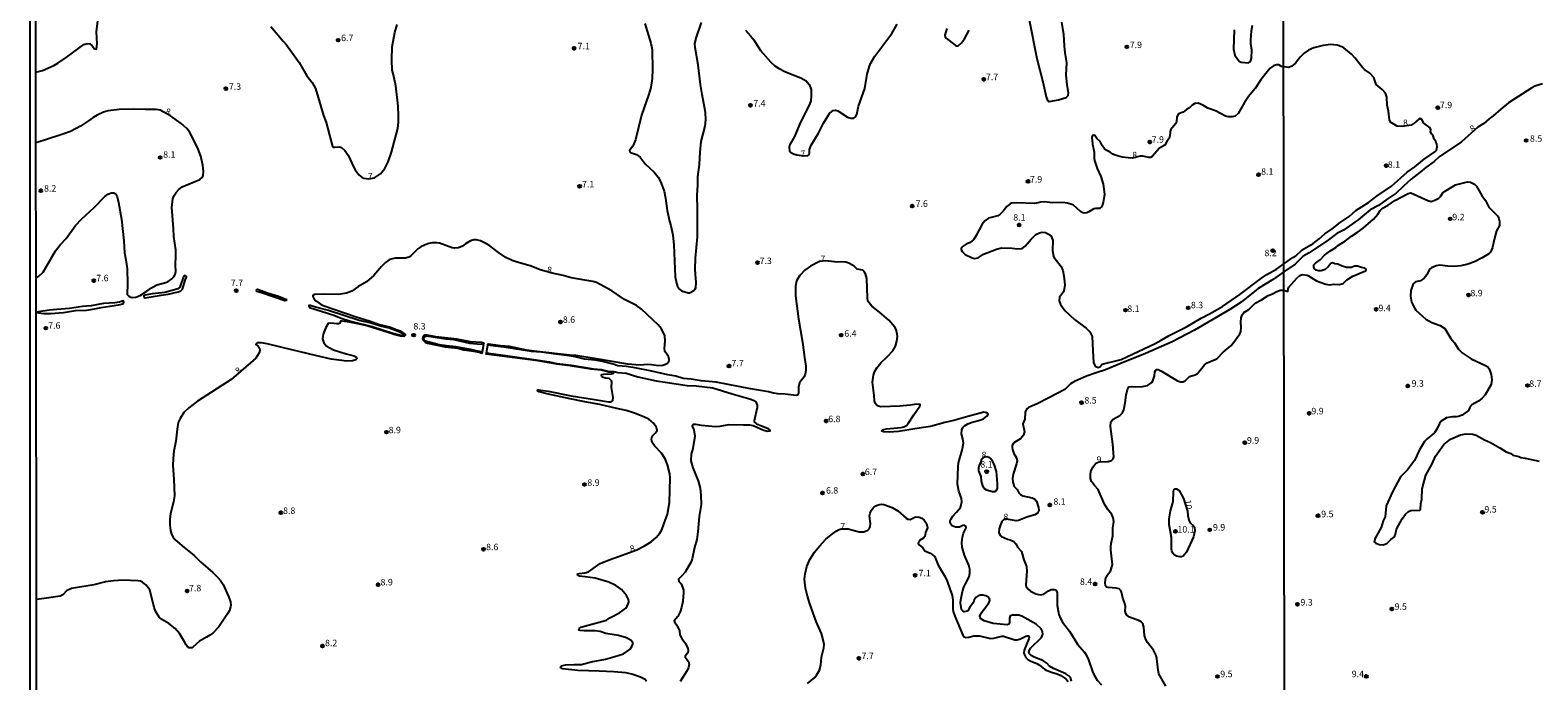
# Model space of a CAD drawing. Units: millimetres. Extents: x 187935 to 190353, y 1679832 to 1682607.
# Drawn here: x 187935 to 188518, y 1680487 to 1680739 of the extents above; entities that cross this region are included whole.
import ezdxf
from ezdxf.enums import TextEntityAlignment as Align

# ---------------------------------------------------------------- set-up
doc = ezdxf.new("R2010")
doc.units = ezdxf.units.MM
doc.header["$MEASUREMENT"] = 0
for name, color, linetype in [('IMAGEM', 7, 'Continuous'), ('V-CURVA_DE_NIVEL', 123, 'Continuous'), ('V-CURVA_MESTRA', 1, 'Continuous'), ('V-PONTO_DE_APARELHO', 4, 'Continuous'), ('V-TEXTO_DE_ALTIMETRIA', 2, 'Continuous'), ('X-LIMITE_1000', 7, 'Continuous'), ('X-LIMITE_5000', 6, 'Continuous')]:
    doc.layers.add(name, color=color, linetype=linetype)
picture_1 = doc.add_image_def('image1.jpg', size_in_pixel=(4028, 4624))

# ---------------------------------------------------------------- blocks, each defined once
blk = doc.blocks.new('805')
at = {"color": 0, "linetype": 'ByBlock', "lineweight": -2}
for radius in [0.562, 0.0806]:
    blk.add_circle((0, 0), radius, dxfattribs=at)

msp = doc.modelspace()

# ---------------------------------------------------------------- linework, layer by layer
at = {"layer": 'V-CURVA_DE_NIVEL'}
for points in [[(187937.72, 1680722.57), (187940.23, 1680723.23), (187944.68, 1680725.24), (187946.17, 1680726.09), (187949.45, 1680728.27), (187956.19, 1680733.28), (187957.49, 1680733.71), (187958.6, 1680733.53), (187959.46, 1680732.85), (187960.41, 1680731.62), (187960.92, 1680731.51), (187961.19, 1680731.61), (187961.4, 1680733.54), (187961.14, 1680738.21), (187962.18, 1680746.63)], [(188028.59, 1680740.29), (188033.31, 1680734.63), (188034.56, 1680733.19), (188039.57, 1680726.29), (188042.43, 1680721.17), (188044.56, 1680718.61), (188045.77, 1680716.34), (188048.94, 1680705.88), (188049.93, 1680703.18), (188051.23, 1680698.32), (188052.41, 1680693.9), (188052.71, 1680693.66), (188053.13, 1680693.63), (188055.13, 1680693.76), (188055.83, 1680693.44), (188057.22, 1680692.34), (188058.46, 1680690.56), (188060.64, 1680685.73), (188061.19, 1680684.81), (188062.63, 1680682.94), (188063.88, 1680681.95), (188064.5, 1680681.68), (188066.33, 1680681.38), (188068.6, 1680681.74), (188070.96, 1680683.36), (188072.61, 1680685.38), (188073.88, 1680687.89), (188075.16, 1680691.71), (188077.66, 1680700.89), (188077.91, 1680703.25), (188077.96, 1680705.69), (188077.74, 1680709.44), (188076.9, 1680717.39), (188076.01, 1680721.55), (188075.45, 1680723.33), (188075.31, 1680727.34), (188075.45, 1680732.39), (188076.45, 1680737.95), (188077.4, 1680741.04)], [(188173.15, 1680741.48), (188175.5, 1680733.76), (188176.05, 1680731.41), (188176.17, 1680723.65), (188176.05, 1680720.22), (188175.49, 1680716.63), (188174.76, 1680714.08), (188171.9, 1680705.98), (188169.58, 1680696.41), (188168.48, 1680694), (188167.3, 1680692.34), (188167.43, 1680691.78), (188167.65, 1680691.61), (188169.99, 1680690.74), (188171.33, 1680689.77), (188173.25, 1680687.21), (188176.73, 1680683.94), (188178.28, 1680682.05), (188179.24, 1680680.39), (188179.91, 1680678.74), (188180.64, 1680676.58), (188181.18, 1680673.88), (188181.78, 1680669.17), (188182.73, 1680665.01), (188183.27, 1680663.39), (188184.05, 1680659.61), (188184.39, 1680655.83), (188184.86, 1680643.56), (188185.4, 1680641.05), (188185.85, 1680639.8), (188186.58, 1680638.74), (188187.41, 1680638.15), (188189.92, 1680637.36), (188190.46, 1680637.32), (188192.14, 1680638.2), (188192.56, 1680638.55), (188192.95, 1680639.2), (188193.03, 1680641.27), (188192.71, 1680644.51), (188192.68, 1680646.48), (188192.78, 1680650.74), (188193.56, 1680658.97), (188193.54, 1680669.56), (188193.43, 1680675.12), (188193.69, 1680678.9), (188193.67, 1680682.21), (188194.3, 1680686.88), (188194.56, 1680691.74), (188195.02, 1680695.75), (188196.45, 1680701.72), (188196.78, 1680704.17), (188196.61, 1680707.06), (188195.35, 1680713.93), (188194.68, 1680717.9), (188193.83, 1680725.46), (188192.6, 1680732.11), (188192.52, 1680733.66), (188193.18, 1680736.11), (188195.08, 1680741.86)], [(188212.09, 1680738.87), (188214.06, 1680736.71), (188215.31, 1680735.09), (188217.95, 1680731.02), (188221.87, 1680726.54), (188223.48, 1680725.09), (188224.85, 1680724.12), (188227.3, 1680722.85), (188229.52, 1680721.96), (188233.5, 1680720.41), (188235.5, 1680719.23), (188236.66, 1680717.9), (188237.45, 1680715.9), (188237.51, 1680713.29), (188237.31, 1680711.59), (188236.91, 1680710.17), (188233.38, 1680703.31), (188231.01, 1680697.75), (188229.15, 1680694.41), (188228.96, 1680693.55), (188229.12, 1680692.26), (188229.53, 1680691.69), (188230.64, 1680691.09), (188231.97, 1680690.64), (188233.72, 1680690.34), (188236.1, 1680690.32), (188236.69, 1680690.77), (188236.88, 1680691.39), (188236.89, 1680692.66), (188237.56, 1680694.41), (188240.33, 1680699.08), (188242.26, 1680702.9), (188243.92, 1680705.63), (188244.6, 1680706.58), (188245.46, 1680707.41), (188246.05, 1680707.76), (188246.97, 1680707.93), (188247.75, 1680707.66), (188251.61, 1680705.24), (188252.88, 1680704.86), (188254, 1680704.88), (188254.65, 1680705.31), (188255.15, 1680706.3), (188255.84, 1680709.48), (188258.24, 1680716.31), (188259.19, 1680721.87), (188260.06, 1680724.89), (188260.49, 1680726), (188262.1, 1680728.86), (188268.73, 1680737.55), (188270.71, 1680741.2)], [(188321.82, 1680742.82), (188324.77, 1680727.94), (188327.13, 1680718.85), (188328.35, 1680713.04), (188328.87, 1680711.7), (188329.51, 1680711.21), (188333.2, 1680711.89), (188336.14, 1680712.87), (188336.82, 1680713.62), (188337.03, 1680714.56), (188336.52, 1680717.83), (188336.15, 1680721.39), (188336.3, 1680726.23), (188335.69, 1680730.07), (188335.48, 1680732.74), (188335.14, 1680737.19), (188334.48, 1680741.96)], [(188401.13, 1680739), (188400.82, 1680731.47), (188401.37, 1680729.24), (188402.42, 1680727.48), (188403.11, 1680726.78), (188403.73, 1680726.44), (188406.56, 1680726.27), (188406.98, 1680726.46), (188407.51, 1680727.16), (188407.73, 1680727.88), (188407.87, 1680731.22), (188407.49, 1680733.44), (188407.46, 1680734.97), (188407.78, 1680738.53), (188408.17, 1680740.75)], [(188290, 1680739.51), (188289.19, 1680736.97), (188289.37, 1680736.21), (188289.73, 1680735.74), (188293.18, 1680733.11), (188293.72, 1680732.8), (188294.33, 1680732.79), (188295.58, 1680733.98), (188296.74, 1680735.55), (188298.57, 1680738.87)], [(188453.54, 1680722.19), (188451.43, 1680723.68), (188450.54, 1680724.54), (188447.91, 1680728.08), (188446.5, 1680729.55), (188443.49, 1680731.97), (188442.69, 1680732.44), (188440.9, 1680733.09), (188438.26, 1680733.26), (188435.5, 1680732.96), (188431.83, 1680732.01), (188429.8, 1680731.15), (188428.07, 1680729.98), (188426.56, 1680728.39), (188424.77, 1680726.05), (188423.37, 1680724.89), (188422.16, 1680724.41), (188420.21, 1680724.68), (188419.4, 1680724.85), (188418.35, 1680725.4), (188417.43, 1680725.44), (188416.34, 1680725.11), (188415.02, 1680724.12), (188413.78, 1680722.76), (188411.4, 1680719.61), (188409.21, 1680716.34), (188406.62, 1680713.19), (188405.09, 1680710.89), (188402.63, 1680706.64), (188401.5, 1680705.59), (188400.26, 1680705.3), (188398.8, 1680705.34), (188397.75, 1680705.59), (188393.87, 1680707.65), (188390.82, 1680708.74), (188388.91, 1680709.92), (188387.14, 1680710.63), (188385.86, 1680710.54), (188384.85, 1680709.87), (188383.74, 1680708.77), (188382.69, 1680708.2), (188381.35, 1680707.09), (188379.92, 1680706.66), (188379.41, 1680706.34), (188378.93, 1680705.28), (188378.73, 1680703.47), (188378.44, 1680702.58), (188376.55, 1680700.42), (188376.28, 1680699.69), (188376.28, 1680699.15), (188376.25, 1680698.07), (188375.96, 1680696.98), (188375.21, 1680696.06), (188374.31, 1680694.45), (188372.13, 1680693.19), (188369.31, 1680689.96), (188368.67, 1680689.67), (188368.13, 1680689.63), (188365.78, 1680690.12), (188364.7, 1680690.12), (188361.59, 1680689.34), (188360.15, 1680689.45), (188357.8, 1680689.77), (188355.07, 1680690.53), (188354.18, 1680690.96), (188353.12, 1680691.75), (188351.82, 1680692.37), (188350.96, 1680692.98), (188349.98, 1680694.25), (188349.22, 1680695.85), (188347.98, 1680697.01), (188347.17, 1680698.14), (188346.8, 1680698.3), (188346.26, 1680698.16), (188346.09, 1680697.49), (188346.24, 1680694.79), (188346.91, 1680691.71), (188346.88, 1680689.39), (188347.01, 1680688.47), (188348.13, 1680685.35), (188349.47, 1680682.27), (188350.36, 1680679.38), (188350.87, 1680675.4), (188350.46, 1680672.21), (188349.91, 1680670.73), (188348.96, 1680669.95), (188347.41, 1680669.97), (188346.75, 1680669.83), (188344.93, 1680668.59), (188344.04, 1680668.23), (188343.12, 1680668.12), (188342.59, 1680668.24), (188341.65, 1680668.69), (188338.93, 1680671.14), (188338.29, 1680671.51)], [(188315.24, 1680654.55), (188317.24, 1680654.35), (188319.06, 1680654.49), (188320.26, 1680655.31), (188322.53, 1680658.03), (188324.39, 1680659.81), (188325.73, 1680660.56), (188326.81, 1680660.77), (188328.08, 1680660.59), (188329.32, 1680660.04), (188330.34, 1680659.26), (188330.94, 1680657.57), (188330.84, 1680653.63), (188331.19, 1680651.47), (188331.55, 1680650.59), (188331.77, 1680650.56), (188333.23, 1680648.67), (188334.11, 1680647.47), (188334.75, 1680646), (188335.25, 1680643.84), (188335.57, 1680640.41), (188335.37, 1680638.63), (188335.01, 1680637.71), (188333.58, 1680635.67), (188333.39, 1680634.21), (188333.85, 1680632.78), (188335.53, 1680630.46), (188339.28, 1680627.07), (188343.85, 1680623.71), (188345.31, 1680622.23), (188346.13, 1680620.42), (188346.47, 1680614.92), (188346.64, 1680610.41), (188347.37, 1680609), (188348.46, 1680608.4), (188349.09, 1680608.66), (188349.98, 1680609.69), (188357.39, 1680611.61), (188370.51, 1680617.68), (188372.81, 1680619.02), (188375.87, 1680620.86), (188382.59, 1680624.13), (188388.36, 1680627.53), (188391.59, 1680629.17), (188396.51, 1680632.08), (188403.2, 1680636.66), (188411.58, 1680642.97), (188413.66, 1680644.35), (188417.41, 1680646.49), (188420.29, 1680648.49), (188423.8, 1680651.02), (188424.97, 1680651.65), (188427.38, 1680653.94), (188431.57, 1680656.36), (188433.9, 1680658.17), (188436.12, 1680660.18), (188438.97, 1680662.01), (188442.02, 1680664.45), (188445.51, 1680666.82), (188448.12, 1680669.2), (188452.98, 1680672.18), (188456.41, 1680674.81), (188461.92, 1680678.61), (188468, 1680683.92), (188470.94, 1680686.03), (188474.57, 1680688.97), (188478.67, 1680691.78), (188479.27, 1680692.45), (188479.55, 1680693.72), (188479.47, 1680694.78), (188479.1, 1680695.75), (188478.45, 1680696.74), (188478.06, 1680697.95), (188477.44, 1680698.71), (188477.05, 1680699.59), (188477.07, 1680700.34), (188476.85, 1680701.1), (188474.43, 1680702.96), (188473.66, 1680704.3), (188472.93, 1680704.64), (188472.49, 1680704.49), (188470.64, 1680702.89), (188469.45, 1680702.14), (188466.02, 1680701.57), (188464.16, 1680701.73), (188461.48, 1680703.32), (188461.12, 1680704.25), (188460.73, 1680707.58), (188460.27, 1680709.82), (188460.15, 1680712.97), (188459.54, 1680714.49), (188458.29, 1680715.97), (188456.02, 1680717.85), (188455.09, 1680720.49), (188453.54, 1680722.19)], [(188520.24, 1680718.07), (188517.39, 1680717.22), (188516.16, 1680716.62), (188507.16, 1680710.73), (188504.18, 1680708.36), (188501.25, 1680705.68), (188499.69, 1680704.58), (188497.58, 1680702.78), (188495.33, 1680701.4), (188489.01, 1680695.73), (188480.28, 1680689.88), (188478.37, 1680688.11), (188475.13, 1680685.82), (188473.01, 1680683.96), (188469.49, 1680681.24), (188466.53, 1680678.57), (188463.77, 1680675.78), (188460.17, 1680673.56), (188456.87, 1680671.03), (188453.63, 1680669.46), (188449.01, 1680665.57), (188443.36, 1680661.51), (188440.74, 1680660.26), (188437.48, 1680657.76), (188430.02, 1680652.75), (188427.77, 1680651.54), (188424.62, 1680648.39), (188420.29, 1680645.42), (188416.22, 1680642.66), (188410.37, 1680639.03), (188403.76, 1680633.75), (188399.45, 1680630.9), (188385.67, 1680622.86), (188377.09, 1680618.35), (188366.79, 1680613.87), (188356.88, 1680609.93), (188351.35, 1680607.54), (188347.72, 1680606.37), (188343.91, 1680605.1), (188339.33, 1680603), (188337.84, 1680602.1), (188335.55, 1680600), (188329.42, 1680596.74), (188324.94, 1680594.4), (188321.5, 1680593.01), (188320.71, 1680592.35), (188320.2, 1680591.21), (188320.06, 1680588.54), (188319.37, 1680586.63), (188319.94, 1680583.58), (188319.61, 1680582.25), (188318.59, 1680581.05), (188315.91, 1680579.32), (188315.27, 1680578.31), (188315.18, 1680577.54), (188315.33, 1680576.78), (188315.86, 1680575.25), (188316.85, 1680573.51), (188317.11, 1680572.36), (188316.92, 1680571.22), (188315.62, 1680567.21), (188315.37, 1680565.5), (188315.46, 1680564.16), (188316.02, 1680562.45), (188317.2, 1680561.3), (188317.8, 1680559.97), (188318.39, 1680559.33), (188319.34, 1680558.82), (188322.97, 1680558.12), (188323.92, 1680557.66), (188324.68, 1680556.82), (188325.38, 1680554.28), (188325.47, 1680553.13), (188325.03, 1680552.18), (188323.98, 1680551.51), (188320.93, 1680550.59), (188317.69, 1680549.27), (188316.74, 1680549.19), (188312.39, 1680549.93), (188311.9, 1680549.55), (188311.25, 1680548.88), (188310.69, 1680547.67), (188310.19, 1680546.05), (188310.03, 1680544.65), (188310.58, 1680543.5), (188311.07, 1680543.1), (188313.37, 1680542.13), (188314.51, 1680541.82), (188315.91, 1680541.17), (188316.66, 1680540.23), (188317.42, 1680538.86), (188318.77, 1680537.27), (188319.75, 1680534.06), (188320.74, 1680531.55), (188320.83, 1680529.68), (188320.51, 1680524.44), (188320.67, 1680523.83), (188321.31, 1680522.86), (188322.33, 1680522.06), (188324.4, 1680520.93), (188326.02, 1680520.57), (188327.42, 1680520.84), (188329.26, 1680522.13), (188330.28, 1680522.64), (188331.45, 1680522.7), (188332.12, 1680522.51), (188332.37, 1680522.17), (188332.56, 1680521.32), (188332.66, 1680516.65), (188332.97, 1680514.36), (188333.32, 1680512.99), (188333.93, 1680511.37), (188334.65, 1680510), (188337.35, 1680506.48), (188340.51, 1680501.5), (188343.21, 1680498.37), (188343.83, 1680497.39), (188344.8, 1680495.51), (188346.32, 1680490.9), (188346.95, 1680489.54), (188348.12, 1680487.66), (188349.74, 1680485.85)], [(187937.81, 1680642.96), (187938.86, 1680643.74), (187940.56, 1680645.35), (187945.27, 1680653.6), (187947.11, 1680655.89), (187949.37, 1680658.27), (187953.04, 1680663.37), (187955.45, 1680665.98), (187960.22, 1680670.3), (187964.41, 1680674.59), (187965.54, 1680675.43), (187966.99, 1680675.96), (187967.8, 1680675.96), (187968.33, 1680675.72), (187968.66, 1680675.42), (187969.18, 1680674.42), (187969.66, 1680672.26), (187970.79, 1680665.84), (187971.71, 1680657.41), (187972.03, 1680652.74), (187972.52, 1680650.07), (187973, 1680646.54), (187973.16, 1680640.76), (187972.95, 1680636.79), (187973.05, 1680636.61), (187973.68, 1680635.99), (187974.33, 1680635.67), (187975.22, 1680635.56), (187976.34, 1680635.7), (187978.02, 1680636.27), (187980.56, 1680637.9), (187982.47, 1680639.28), (187984.44, 1680640.41), (187987.94, 1680641.26), (187988.92, 1680641.71), (187990.32, 1680642.73), (187991.02, 1680643.56), (187991.54, 1680644.45), (187991.78, 1680645.53), (187991.65, 1680648.01), (187991.84, 1680651.73), (187991.77, 1680653.95), (187991, 1680659.04), (187990.97, 1680662.15), (187990.25, 1680670.35), (187990.6, 1680673.66), (187991.16, 1680674.99), (187991.94, 1680676.11), (187992.97, 1680677.28), (187994.26, 1680678.26), (188001.11, 1680681.12), (188002.16, 1680681.99), (188002.43, 1680682.63), (188002.54, 1680684.24), (188002.3, 1680686.66), (188001.54, 1680690.18), (188000.51, 1680692.85), (187999.36, 1680695.3), (187997.08, 1680699.5), (187996.07, 1680700.84), (187993.85, 1680702.78), (187989.7, 1680705.69), (187985.78, 1680707.88), (187984.22, 1680708.23), (187980.09, 1680708.19), (187975.45, 1680708.28), (187969.89, 1680708.15), (187965.69, 1680707.61), (187963.91, 1680707.11), (187961.46, 1680706.01), (187959.91, 1680705.14), (187958.06, 1680703.8), (187955.01, 1680701.72), (187951.04, 1680699.65), (187948.18, 1680698.59), (187941.09, 1680696.38), (187937.75, 1680695.25)], [(188418.82, 1680638.31), (188420.3, 1680638.36), (188421.83, 1680637.79), (188421.92, 1680638.85), (188422.24, 1680639.54), (188425.24, 1680642.99), (188426.48, 1680643.96), (188427.34, 1680644.36), (188429.24, 1680644.12), (188429.84, 1680643.9), (188432.87, 1680641.92), (188436.54, 1680640.66), (188437.92, 1680640.4), (188439.6, 1680640.62), (188441.84, 1680640.53), (188443.2, 1680640.88), (188444.69, 1680642.35), (188446.9, 1680643.81), (188451.9, 1680645.86), (188452.07, 1680646.15), (188452.01, 1680646.53), (188451.64, 1680646.84), (188450.26, 1680647.05), (188448.71, 1680647.66), (188447.59, 1680647.66), (188446.42, 1680647.05), (188444.44, 1680647.14), (188442.88, 1680647.61), (188441.11, 1680648.46), (188440.03, 1680648.56), (188439.13, 1680648.89), (188438.43, 1680648.69), (188437.37, 1680647.31), (188436.23, 1680646.32), (188434.72, 1680645.84), (188433.64, 1680645.8), (188432.78, 1680646.08), (188432.13, 1680646.53), (188431.91, 1680647.18), (188431.91, 1680648.09), (188432.52, 1680648.76), (188434.33, 1680650.1), (188435.97, 1680651.89), (188438, 1680653.44), (188440.38, 1680654.82), (188441.39, 1680655.73), (188444.13, 1680657.46), (188446.42, 1680659.27), (188448.67, 1680660.61), (188451, 1680662.27), (188454.99, 1680665.75), (188456.65, 1680667.73), (188457.51, 1680669.16), (188458.38, 1680670.02), (188460.67, 1680671.18), (188463.21, 1680673.04), (188468.35, 1680675.76), (188469.43, 1680675.91), (188475.95, 1680672.95), (188477.29, 1680672.67), (188478.71, 1680673.13), (188480.18, 1680673.86), (188480.87, 1680674.55), (188481.8, 1680676), (188482.34, 1680676.49), (188486.65, 1680679.08), (188491.32, 1680680.23), (188492.4, 1680680.08), (188493.97, 1680679.28), (188494.72, 1680678.53), (188496.88, 1680674.94), (188498.22, 1680673.04), (188499.54, 1680670.45), (188502.97, 1680667), (188503.4, 1680666.05), (188503.7, 1680664.83), (188503.62, 1680663.39), (188502.49, 1680661.26), (188501.59, 1680657.89), (188501.01, 1680654.87), (188500.14, 1680653.03), (188499.56, 1680652.36), (188497.01, 1680650.85), (188493.95, 1680649.34), (188491.36, 1680648.41), (188488.73, 1680647.74), (188486.01, 1680647.51), (188483.68, 1680647.59), (188480.65, 1680648), (188479.19, 1680647.74), (188477.33, 1680646.99), (188476.59, 1680646.41), (188475.51, 1680644.31), (188474.52, 1680642.93), (188473.06, 1680641.98)], [(188338.29, 1680671.51), (188336.66, 1680672.03), (188334.66, 1680672.25), (188330.72, 1680672.11), (188327.83, 1680672.44), (188326.21, 1680672.37), (188325.13, 1680672.13), (188323.86, 1680671.89), (188316.99, 1680672.14), (188315.02, 1680671.94), (188314.48, 1680671.71), (188313.19, 1680670.75), (188311.68, 1680668.87), (188310.41, 1680667.57), (188309.66, 1680667.07), (188308.6, 1680666.81), (188306.09, 1680666.12), (188304.69, 1680665.14), (188303.59, 1680663.87), (188301.34, 1680659.48), (188300.26, 1680657.83), (188299.04, 1680656.74), (188297.44, 1680656.11), (188296.28, 1680655.41), (188295.84, 1680655.03), (188295.53, 1680654.49), (188295.5, 1680653.95), (188295.84, 1680653.29), (188297.06, 1680652.12), (188299.76, 1680650.8), (188300.65, 1680650.56), (188302.12, 1680650.9), (188304.2, 1680652.2), (188309.11, 1680654.17), (188311.08, 1680654.65), (188315.24, 1680654.55)], [(188173.87, 1680487.13), (188173.34, 1680487.8), (188171.55, 1680488.77), (188168.12, 1680489.87), (188165.89, 1680490.38), (188161.25, 1680490.84), (188155.5, 1680491.04), (188147.27, 1680491.36), (188141.29, 1680492.04), (188140.62, 1680492.53), (188140.64, 1680492.78), (188141, 1680493.14), (188142.53, 1680493.49), (188145.84, 1680493.59), (188148.73, 1680493.71), (188152.48, 1680494.67), (188158.01, 1680495.75), (188161.57, 1680496.71), (188164.88, 1680497.83), (188167.48, 1680499.62), (188168.21, 1680500.63), (188168.53, 1680501.49), (188168.54, 1680502.04), (188167.92, 1680502.98), (188166.12, 1680504.01), (188163.03, 1680504.92), (188158.14, 1680505.66), (188155.88, 1680506.46), (188153.91, 1680506.65), (188149.71, 1680506.62), (188148.16, 1680506.74), (188147.62, 1680506.95), (188147.76, 1680507.52), (188148.46, 1680508.03), (188158.36, 1680510.83), (188159.66, 1680511.72), (188163.43, 1680513.66), (188164.84, 1680514.59), (188165.83, 1680515.48), (188166.32, 1680516.14), (188166.84, 1680517.31), (188166.96, 1680517.95), (188166.81, 1680518.84), (188166.08, 1680520.36), (188164.11, 1680522.59), (188162.02, 1680524.16), (188159.26, 1680525.42), (188153.94, 1680526.99), (188150.16, 1680527.53), (188147.94, 1680527.77), (188147.12, 1680528.26), (188147.23, 1680528.66), (188147.76, 1680528.85), (188150.03, 1680529.09), (188151.34, 1680529.51), (188155.86, 1680532.66), (188159.33, 1680534.14), (188163.06, 1680535.43), (188170.06, 1680537.97), (188173.11, 1680539.49), (188175.59, 1680541.13), (188177.54, 1680542.74), (188178.98, 1680544.39), (188179.7, 1680545.66), (188180.54, 1680547.86), (188181.88, 1680551.8), (188182.75, 1680556.31), (188183.02, 1680565.82), (188182.8, 1680567.4), (188181.94, 1680570.84), (188181.08, 1680573.19), (188179.59, 1680575.39), (188176.86, 1680578.14), (188176, 1680579.48), (188175.81, 1680580.56), (188175.9, 1680581.45), (188176.28, 1680582.18), (188177.24, 1680583.26), (188177.97, 1680584.15), (188177.71, 1680585.23), (188176.54, 1680586.95), (188174.68, 1680588.46), (188173.04, 1680589.32), (188169.21, 1680590.78), (188165.99, 1680591.78), (188162.33, 1680592.65), (188155.82, 1680594.21), (188150.03, 1680595.16), (188144.25, 1680596.32), (188135.22, 1680598.22), (188132.33, 1680599.06), (188131.66, 1680599.47), (188131.77, 1680599.77), (188132.04, 1680599.84), (188135.86, 1680599.28), (188144.69, 1680597.44), (188153.72, 1680596.09), (188159.12, 1680595.21), (188160.2, 1680595.23), (188160.85, 1680595.66), (188160.98, 1680596.8), (188160.34, 1680600.78), (188160.44, 1680602.94), (188160.33, 1680603.32), (188159.41, 1680604.14), (188158.01, 1680604.38), (188157.09, 1680604.57), (188156.56, 1680604.86), (188156.42, 1680605.4), (188156.59, 1680605.73), (188157.37, 1680605.91), (188160.27, 1680605.95), (188160.96, 1680606.14), (188161.15, 1680606.45), (188161.01, 1680606.61), (188159.22, 1680606.65), (188156.36, 1680607.37), (188152.35, 1680607.78), (188144.34, 1680609.13), (188139.16, 1680609.7), (188136.3, 1680610.28), (188131.9, 1680611.01), (188111.85, 1680613.65), (188111.93, 1680614.11), (188112.44, 1680617.09), (188112.51, 1680617.51), (188112.72, 1680617.54), (188117.33, 1680616.95), (188120.67, 1680616.7), (188127.31, 1680615.23), (188131.41, 1680614.76), (188144.06, 1680613.34), (188146.5, 1680613.22), (188153.59, 1680612.12), (188166.43, 1680609.85), (188171.33, 1680609.51), (188174.19, 1680609.75), (188175.75, 1680609.61), (188178.42, 1680609.21), (188180.2, 1680609.32), (188181.85, 1680610.01), (188182.17, 1680610.31), (188182.56, 1680611.09), (188182.59, 1680611.61), (188182.29, 1680612.73), (188181.08, 1680614.48), (188180.94, 1680614.92), (188180.84, 1680615.81), (188181.05, 1680618.7), (188180.91, 1680620.67), (188179.65, 1680623.34), (188178.27, 1680624.96), (188171.9, 1680631.06), (188169.97, 1680632.46), (188165.38, 1680634.78), (188160.41, 1680638.09), (188155.88, 1680640.55), (188154.48, 1680641.25), (188153.08, 1680641.7), (188144.72, 1680643.16), (188141.64, 1680644.02), (188137.41, 1680644.86), (188132.71, 1680646.24), (188129.18, 1680647.58), (188123.37, 1680649.24), (188121.94, 1680649.81), (188119.46, 1680650.96), (188116.6, 1680652.92), (188113.21, 1680655.43), (188111.22, 1680656.7), (188109.57, 1680657.44), (188108.11, 1680657.78), (188107, 1680657.78), (188105.73, 1680657.4), (188103.85, 1680656.3), (188102.61, 1680655.34), (188101.12, 1680654.77), (188099.53, 1680654.57), (188098.73, 1680654.68), (188093.81, 1680656.51), (188092.7, 1680656.7), (188090.95, 1680656.7), (188089.68, 1680656.43), (188088.25, 1680655.89), (188086.53, 1680655.05), (188085.45, 1680654.31), (188082.86, 1680651.74), (188081.87, 1680651.05), (188080.62, 1680650.69), (188076.65, 1680650.69), (188075.06, 1680650.31), (188074.26, 1680650.01), (188072.88, 1680649.1), (188071.37, 1680647.5), (188068.35, 1680643.97), (188065.56, 1680641.61), (188062.18, 1680639.63), (188059.86, 1680638.02), (188057.8, 1680637.16), (188054.78, 1680636.61), (188049.06, 1680636.83), (188045.4, 1680636.64), (188044.75, 1680636.26), (188044.79, 1680635.87), (188045.19, 1680635.07), (188045.96, 1680634.27), (188047.63, 1680633.02), (188048.8, 1680632.38), (188061.52, 1680628), (188066.63, 1680626.49), (188070.61, 1680625.1), (188074.45, 1680624.17), (188077.47, 1680623.05), (188078.58, 1680622.6), (188080.55, 1680621.24), (188080.45, 1680620.99), (188080.31, 1680620.67), (188080.3, 1680620.64), (188080.04, 1680620.44), (188078.66, 1680620.6), (188076.68, 1680621.08), (188073.96, 1680622.04), (188065.68, 1680624.52), (188062.79, 1680625.15), (188059.04, 1680625.98), (188056.14, 1680626.41), (188055.48, 1680626.3), (188055.18, 1680625.64), (188054.68, 1680625.36), (188054.24, 1680625.3), (188051.82, 1680625.63), (188050.79, 1680625.41), (188049.77, 1680623.95), (188048.75, 1680621.28), (188048.53, 1680619.5), (188049.07, 1680617.94), (188049.96, 1680616.87), (188052.81, 1680615.28), (188057.7, 1680613.69), (188060.79, 1680612.93), (188061.71, 1680612.42), (188061.78, 1680611.88), (188061.43, 1680611.47), (188060.12, 1680611.02), (188057.92, 1680610.9), (188055.03, 1680611.25), (188051.95, 1680611.72), (188046.39, 1680612.96), (188032.88, 1680616.24), (188027.1, 1680617.65), (188024.9, 1680617.98), (188023.23, 1680617.94), (188022.83, 1680617.65), (188022.82, 1680617.38), (188023.65, 1680616.68), (188024.17, 1680615.87), (188024.28, 1680614.98), (188024.06, 1680614.09), (188022.71, 1680612.07), (188020.67, 1680610.28), (188013.24, 1680603.78), (188000.21, 1680595.4), (187996.84, 1680592.89), (187994.96, 1680591.11), (187993.46, 1680588.79), (187992.78, 1680587.17), (187992.29, 1680584.63), (187991.77, 1680579.96), (187991.03, 1680576.08), (187990.76, 1680573.32), (187990.72, 1680570.55), (187991.07, 1680565.24), (187991.26, 1680558.82), (187990.94, 1680556.47), (187989.76, 1680552.08), (187989.52, 1680549.8), (187989.52, 1680547.51), (187989.76, 1680545.44), (187990.14, 1680544.08), (187990.73, 1680542.93), (187991.42, 1680542.01), (187994.21, 1680539.46), (187998.89, 1680535.83), (188001.36, 1680533.28), (188006.15, 1680529.23), (188008.04, 1680527.34), (188009.03, 1680526.12), (188010.12, 1680524.53), (188012.25, 1680519.89), (188013, 1680517.82), (188013.11, 1680516.65), (188013, 1680515.98), (188012.53, 1680514.58), (188011.77, 1680513.21), (188008.45, 1680508.16), (188006.15, 1680505.82), (188005.01, 1680504.95), (188003.64, 1680504.18), (188000.91, 1680502.71), (187998.43, 1680500.36), (187997.95, 1680500.07), (187997, 1680500.07), (187996.36, 1680500.53), (187995.77, 1680501.23), (187995.2, 1680502.47), (187993.23, 1680505.59), (187991.59, 1680507.62), (187989.18, 1680509.51), (187986.41, 1680511.07), (187985.44, 1680511.97), (187984.01, 1680514.29), (187983.42, 1680515.69), (187981.76, 1680522.53), (187980.26, 1680524.48), (187978.88, 1680525.45), (187978.12, 1680525.83), (187977.16, 1680526.05), (187971.35, 1680526.26), (187967.76, 1680526.04), (187964.67, 1680525.56), (187960.1, 1680524.41), (187951.48, 1680523.02), (187949.58, 1680522.16), (187948.11, 1680520.63), (187947.16, 1680520.04), (187940.87, 1680519.11), (187937.94, 1680518.78), (187937.94, 1680518.78)], [(188338.17, 1680487.15), (188337.73, 1680488.61), (188337.19, 1680489.32), (188336, 1680490.1), (188331.23, 1680492.06), (188329.68, 1680493.01), (188328.64, 1680494.16), (188327.1, 1680495.16), (188323.7, 1680496.49), (188322.57, 1680497.08), (188322, 1680497.64), (188321.72, 1680498.37), (188321.94, 1680499.26), (188322.36, 1680499.99), (188326.62, 1680504.12), (188327.09, 1680505.36), (188326.92, 1680506.44), (188326.38, 1680507.47), (188324.46, 1680509.19), (188319.02, 1680512.29), (188317.75, 1680512.78), (188315.4, 1680512.77), (188314.46, 1680512.48), (188314.19, 1680511.59), (188314.22, 1680509.86), (188313.92, 1680509.24), (188313.27, 1680508.94), (188307.87, 1680509.51), (188304.4, 1680510.51), (188303.02, 1680511.42), (188302.81, 1680511.75), (188302.78, 1680512.32), (188303.26, 1680513.44), (188306.21, 1680517.5), (188306.61, 1680518.39), (188306.49, 1680519.09), (188305.87, 1680519.78), (188305.05, 1680520.19), (188304.05, 1680520.49), (188302.97, 1680520.48), (188302.05, 1680520.17), (188301.32, 1680519.62), (188300.54, 1680518.6), (188300.24, 1680517.63), (188298.87, 1680515.85), (188298.08, 1680514.4), (188297.44, 1680514.09), (188296.71, 1680514.05), (188296.12, 1680514.34), (188295.69, 1680514.93), (188295.26, 1680517.44), (188295.39, 1680518.68), (188296.04, 1680521.92), (188296.52, 1680523.54), (188297.19, 1680524.79), (188298.62, 1680527.58), (188298.9, 1680529.01), (188298.86, 1680530.47), (188298.51, 1680532.09), (188296.77, 1680535.94), (188295.85, 1680538.99), (188295.79, 1680540.8), (188296.04, 1680542.93), (188296.36, 1680544.36), (188297.34, 1680546.2), (188297.38, 1680546.78), (188297.24, 1680547.14), (188296.65, 1680547.46), (188296.11, 1680547.35), (188294.9, 1680546.73), (188293.28, 1680546.76), (188292.02, 1680547.27), (188291.37, 1680548.06), (188291.21, 1680548.65), (188291.24, 1680549.19), (188291.58, 1680549.92), (188292.32, 1680550.99), (188293.71, 1680552.51), (188295.28, 1680554.37), (188295.82, 1680556.53), (188295.66, 1680557.77), (188294.64, 1680560.67), (188294.1, 1680563.37), (188294.29, 1680570.23), (188294.42, 1680571.66), (188295.88, 1680576.56), (188296.42, 1680579.26), (188296.19, 1680580.88), (188295.63, 1680582.85), (188295.72, 1680584.31), (188296.2, 1680585.31), (188296.84, 1680585.9), (188298.11, 1680586.69), (188299.7, 1680587.33), (188302.75, 1680588.09), (188304.18, 1680588.63), (188305.47, 1680589.63), (188305.89, 1680590.35), (188305.53, 1680590.91), (188304.21, 1680591.13), (188298.11, 1680589.51), (188292.71, 1680587.93), (188289.24, 1680587.19), (188283.68, 1680585.64), (188280.06, 1680585.1), (188271.22, 1680583.72), (188267.63, 1680583.45), (188265.47, 1680583.53), (188264.77, 1680583.82), (188264.77, 1680584.06), (188265.02, 1680584.33), (188266.61, 1680584.71), (188272.24, 1680585.26), (188273.32, 1680585.49), (188274.35, 1680586.06), (188275.03, 1680586.85), (188277.18, 1680590.22), (188279.58, 1680593.57), (188279.7, 1680594.18), (188278.31, 1680594.26), (188275.77, 1680593.84), (188271.83, 1680593.49), (188264.42, 1680593.19), (188263.59, 1680593.45), (188262.81, 1680594), (188262.27, 1680594.67), (188262.03, 1680595.6), (188261.89, 1680597.69), (188261.15, 1680602.78), (188261.59, 1680605.48), (188262.05, 1680606.75), (188262.91, 1680608.37), (188264.45, 1680610.22), (188266.9, 1680612.57), (188269.04, 1680614.95), (188270.07, 1680616.7), (188270.57, 1680618.67), (188270.84, 1680620.48), (188270.81, 1680621.37), (188270.33, 1680623.18), (188269.82, 1680624.07), (188267.47, 1680626.69), (188263.88, 1680629.81), (188261.02, 1680632.11), (188259.46, 1680634.13), (188259.22, 1680635.36), (188259.03, 1680642.89), (188258.57, 1680644.67), (188258.03, 1680645.59), (188257.5, 1680646.05), (188255.33, 1680646.43), (188254.17, 1680647.59), (188252.34, 1680648.62), (188250.85, 1680649.2), (188246.53, 1680649.26), (188243.09, 1680649.69), (188240.74, 1680649.37), (188237.21, 1680647.61), (188235.06, 1680646.03), (188233.08, 1680644), (188232, 1680642.19), (188231.71, 1680641.43), (188231.44, 1680639.81), (188231.39, 1680636.21), (188232.56, 1680627.22), (188234.18, 1680618.29), (188234.95, 1680612.28), (188235.4, 1680608.91), (188235.4, 1680607.29), (188235.21, 1680605.93), (188234.75, 1680604.79), (188233.71, 1680603.62), (188233.03, 1680602.52), (188232.63, 1680600.87), (188232.56, 1680598.58), (188232.21, 1680597.82), (188231.65, 1680597.64), (188227.46, 1680598.12), (188224.6, 1680598.22), (188222.88, 1680598.5), (188220.97, 1680599.04), (188214.08, 1680600.23), (188200.7, 1680602.82), (188194.91, 1680603.3), (188191.1, 1680603.98), (188188.05, 1680604.25), (188185.19, 1680605.06), (188182.13, 1680605.6), (188175.84, 1680607.03), (188169.36, 1680608.34), (188166.12, 1680608.8), (188162.68, 1680609.07), (188160.9, 1680609.7), (188156.87, 1680610.78), (188154.01, 1680611.29), (188149.81, 1680611.72), (188146.19, 1680612.6), (188143.9, 1680612.98), (188137.8, 1680613.7), (188133.22, 1680614.36), (188129.41, 1680614.63), (188118.66, 1680616.32), (188115.35, 1680616.67), (188112.44, 1680617.09)], [(187995.99, 1680643.33), (187995.96, 1680643.68), (187995.44, 1680644.02), (187994.77, 1680643.65), (187993.36, 1680639.55), (187992.59, 1680638.83), (187992.2, 1680638.68), (187987.52, 1680637.42), (187982.66, 1680636.9), (187979.87, 1680636.35), (187979.45, 1680636.14), (187979.58, 1680635.52), (187979.9, 1680635.34), (187986.16, 1680636.47), (187988.86, 1680636.8), (187992.69, 1680637.74), (187993.74, 1680638.15), (187994.37, 1680638.73), (187995.47, 1680642.19), (187995.99, 1680643.33)], [(188473.06, 1680641.98), (188471.2, 1680641.51), (188470.25, 1680640.84), (188469.39, 1680638.25), (188469.19, 1680636), (188469.69, 1680633.72), (188470.87, 1680631.3), (188471.37, 1680630.61), (188475.19, 1680627.19), (188477.55, 1680625.86), (188480.78, 1680624.71), (188482.51, 1680623.53), (188484.84, 1680619.64), (188486.33, 1680617.96), (188487.82, 1680615.54), (188489.2, 1680614.07), (188492.7, 1680611.83), (188498.22, 1680609.24), (188499.13, 1680608.68), (188499.62, 1680607.99), (188500.4, 1680605.74), (188500.7, 1680603.67), (188500.47, 1680601.94), (188498.18, 1680597.93), (188496.97, 1680596.59), (188495.59, 1680595.47), (188492.98, 1680593.96), (188492.24, 1680593.01), (188491.62, 1680591.8), (188489.24, 1680590.09), (188487.82, 1680589.49), (188487.04, 1680589.34), (188485.45, 1680589.44), (188483.11, 1680589.01), (188481.17, 1680587.74), (188480.41, 1680586.81), (188479.47, 1680584.59), (188478.47, 1680583.14), (188475.71, 1680580.9), (188474.65, 1680579.8), (188472.79, 1680576.67), (188470.74, 1680572.46), (188468.11, 1680568.85), (188465.42, 1680566.15), (188462.33, 1680560.33), (188459.84, 1680554.93), (188459.52, 1680550.79), (188458.7, 1680549.23), (188457.92, 1680546.64), (188455.61, 1680542.5), (188455.22, 1680541.12), (188455.87, 1680540.49), (188457.13, 1680539.99), (188458.68, 1680539.97), (188460.06, 1680540.45), (188461.66, 1680542.02), (188463.08, 1680543.04), (188463.49, 1680544.05), (188463.9, 1680545.95), (188466.04, 1680549.97), (188467.31, 1680551.74), (188468.48, 1680552.73), (188469.34, 1680553.14), (188472.82, 1680553.31), (188473.18, 1680553.59), (188473.25, 1680555.71), (188473.64, 1680557.61), (188473.74, 1680561.58), (188475.23, 1680566.8), (188477.63, 1680571.16), (188478.9, 1680574.14), (188482.12, 1680578.65), (188484.75, 1680580.77), (188488.55, 1680582.37), (188490.8, 1680582.84), (188493.39, 1680582.71), (188494.7, 1680582.34), (188497.92, 1680580.44), (188500.17, 1680579.41), (188503.75, 1680577.46), (188506.19, 1680575.82), (188508.09, 1680575.16), (188508.76, 1680574.53), (188511.19, 1680574.05), (188511.91, 1680573.67), (188513.63, 1680573.45), (188518.99, 1680572.24)], [(188023.02, 1680638.25), (188023.14, 1680638.57), (188023.37, 1680638.68), (188027.32, 1680637.29), (188031.48, 1680636.07), (188034.39, 1680634.91), (188034.57, 1680634.78), (188034.48, 1680634.38), (188033.93, 1680634.18), (188025.35, 1680637.23), (188023.13, 1680637.82), (188023.02, 1680638.25)], [(188360.6, 1680512), (188359.5, 1680512.76), (188359.16, 1680513.32), (188358.88, 1680514.29), (188359, 1680516.07), (188358.85, 1680517.22), (188358.02, 1680519.28), (188357.51, 1680521.67), (188357.24, 1680522.27), (188356.57, 1680522.86), (188355.38, 1680523.18), (188352.37, 1680523.37), (188351.73, 1680523.53), (188351.25, 1680524.1), (188351.12, 1680525.32), (188351.49, 1680527.33), (188352.42, 1680528.85), (188353.24, 1680529.69), (188354.08, 1680532.12), (188353.35, 1680538), (188353.35, 1680539.18), (188353.47, 1680540.39), (188354.14, 1680543.34), (188354.17, 1680546.3), (188354.49, 1680548.97), (188354.32, 1680550.4), (188353.7, 1680551.61), (188352.22, 1680553.51), (188350.88, 1680555.58), (188348.53, 1680561.24), (188347.02, 1680562.81), (188345.96, 1680564.38), (188345.55, 1680565.59), (188345.46, 1680567.05), (188345.69, 1680568.2), (188346.37, 1680569.98), (188347.58, 1680571.42), (188348.83, 1680572.02), (188352.33, 1680572.09), (188353.6, 1680572.52), (188354.22, 1680573.2), (188354.52, 1680573.89), (188354.38, 1680575.45), (188354.17, 1680578.78), (188353.22, 1680585.65), (188353.32, 1680587.43), (188354.22, 1680588.46), (188356.81, 1680589.95), (188357.89, 1680590.92), (188358.42, 1680592.04), (188358.91, 1680594.86), (188359.29, 1680597.73), (188359.78, 1680599.95), (188360.32, 1680600.92), (188361.61, 1680601.17), (188362.95, 1680601.04), (188365.59, 1680601.12), (188367.56, 1680601.55), (188368.35, 1680601.95), (188369.22, 1680602.65), (188369.67, 1680603.29), (188370.21, 1680605.26), (188370.34, 1680606.82), (188370.73, 1680607.42), (188371.21, 1680607.62), (188371.66, 1680607.62), (188372.99, 1680607.09), (188379.19, 1680603.25), (188380.3, 1680602.87), (188381.19, 1680602.87), (188382.18, 1680603.36), (188383.79, 1680605.02), (188386.02, 1680605.6), (188386.95, 1680606.08), (188389.6, 1680609.48), (188390.66, 1680610.2), (188393.78, 1680611.52), (188394.54, 1680611.99), (188396.75, 1680614.39), (188399.79, 1680616.87), (188400.55, 1680617.78), (188403.25, 1680621.5), (188403.65, 1680622.39), (188403.82, 1680623.91), (188403.65, 1680626.11), (188403.79, 1680627.67), (188404.1, 1680628.78), (188404.74, 1680629.65), (188406.68, 1680630.92), (188409.14, 1680633.29), (188411.7, 1680634.65), (188414.21, 1680636.29), (188415.93, 1680636.96), (188417.3, 1680637.74), (188418.82, 1680638.31)], [(187937.82, 1680629.71), (187940.84, 1680629.28), (187943.5, 1680629.31), (187948.37, 1680629.76), (187953.04, 1680630.44), (187957.24, 1680630.68), (187960.35, 1680631.16), (187962.99, 1680631.7), (187969.66, 1680632.62), (187971.52, 1680633.08), (187971.74, 1680633.67), (187971.54, 1680634.13), (187971.28, 1680634.19), (187970.01, 1680633.75), (187968.23, 1680633.4), (187963.91, 1680633.18), (187959.05, 1680632.33), (187955.77, 1680632.03), (187950.72, 1680631.22), (187945.86, 1680630.86), (187943, 1680630.65), (187937.82, 1680629.85)], [(188080.45, 1680620.99), (188077.8, 1680622.34), (188074.26, 1680623.71), (188070.99, 1680624.37), (188066.86, 1680625.66), (188062.69, 1680626.66), (188050.84, 1680630.49), (188045.78, 1680631.83), (188043.76, 1680632.45), (188043.81, 1680632.57), (188043.27, 1680632.43), (188043.21, 1680632.27), (188043.46, 1680631.59), (188052.87, 1680628.65), (188055.73, 1680627.57), (188059.36, 1680626.33), (188067.75, 1680624.36), (188075.7, 1680621.78), (188078.87, 1680620.89), (188080.31, 1680620.67)], [(188087.81, 1680620.83), (188087.35, 1680620.23), (188087.23, 1680619.64), (188087.42, 1680619.03), (188088.28, 1680618.27), (188089.2, 1680617.87), (188096, 1680616.41), (188100.83, 1680615.92), (188103.25, 1680615.27), (188106.17, 1680614.84), (188109.16, 1680614.37), (188110.29, 1680614.05), (188110.38, 1680614.5), (188110.97, 1680617.43), (188111, 1680617.58), (188110.93, 1680617.81), (188109.96, 1680618.1), (188105.79, 1680618.43), (188100.51, 1680619.43), (188092.31, 1680620.35), (188088.98, 1680620.92), (188088.16, 1680620.96), (188087.81, 1680620.83)], [(188110.38, 1680614.5), (188108.43, 1680614.72), (188106.36, 1680615.33), (188100.07, 1680616.47), (188096.51, 1680616.79), (188093.59, 1680617.24), (188088.35, 1680618.6), (188087.81, 1680619.16), (188087.73, 1680619.6), (188088, 1680620.26), (188088.69, 1680620.65), (188096.22, 1680619.49), (188099.27, 1680619.27), (188105.38, 1680617.9), (188108.33, 1680617.62), (188110.97, 1680617.43)], [(188111.93, 1680614.11), (188131.1, 1680611.36), (188136.18, 1680610.66), (188139.13, 1680610.04), (188144.87, 1680609.3), (188153.37, 1680607.91), (188156.23, 1680607.64), (188158.9, 1680607.08), (188161.13, 1680606.94), (188162.68, 1680606.57), (188165.99, 1680606.23), (188170.44, 1680604.86), (188177.53, 1680603.35), (188181.09, 1680602.79), (188189.51, 1680601.55), (188193.04, 1680601.36), (188199.49, 1680600.54), (188206.92, 1680598.29), (188214.14, 1680596.23), (188215.32, 1680595.75), (188216.11, 1680595.13), (188216.68, 1680593.91), (188216.67, 1680592.93), (188215.5, 1680587.9), (188215.5, 1680587.41), (188216.36, 1680586.72), (188218.34, 1680585.92), (188220.56, 1680584.98), (188221.51, 1680584.23), (188221.48, 1680583.8), (188220.5, 1680583.66), (188218.75, 1680584.21), (188215.06, 1680585.9), (188213.82, 1680586.2), (188211.28, 1680586.11), (188205.49, 1680586.33), (188202.13, 1680585.64), (188200.54, 1680585.47), (188195.1, 1680586.03), (188192.91, 1680586.41), (188191.89, 1680586.41), (188191.56, 1680586.15), (188191.47, 1680585.74), (188192.14, 1680584.34), (188192.48, 1680581.96), (188191.76, 1680577.16), (188191.06, 1680574.94), (188191.03, 1680572.33), (188191.68, 1680569.72), (188193.78, 1680564.67), (188194.53, 1680561.87), (188194.88, 1680559.08), (188194.94, 1680555.45), (188194.21, 1680550.88), (188193.7, 1680544.9), (188193.27, 1680541.91), (188192.36, 1680538.93), (188191.51, 1680534.51), (188191.08, 1680533.3), (188188.74, 1680529.3), (188187.54, 1680527.88), (188186.2, 1680526.61), (188186.28, 1680525.78), (188187.18, 1680524.79), (188187.76, 1680523.51), (188188.07, 1680522.34), (188188.11, 1680521.54), (188187.84, 1680518.08), (188187.41, 1680515.66), (188186.85, 1680514.04), (188185.91, 1680512.26), (188184.58, 1680510.48), (188184.64, 1680510.11), (188185.45, 1680509.02), (188186.19, 1680507.63), (188186.52, 1680506.76), (188186.77, 1680505.14), (188187.49, 1680503.75), (188188.87, 1680501.8), (188189.82, 1680499.8), (188189.95, 1680499.01), (188189.78, 1680498.18), (188188.8, 1680496.92), (188188.77, 1680496.51), (188190.03, 1680494.78), (188190.27, 1680493.79), (188190.04, 1680492.55), (188189.57, 1680491.35), (188186.82, 1680487.12)], [(188307.68, 1680560.52), (188308.57, 1680560.54), (188309.14, 1680560.9), (188309.49, 1680561.81), (188309.55, 1680563.37), (188309.38, 1680565.15), (188309.14, 1680568.26), (188308.28, 1680571.12), (188307.55, 1680572.46), (188306.74, 1680573.35), (188306.39, 1680573.62), (188305.39, 1680573.89), (188304.27, 1680573.83), (188303.37, 1680572.96), (188302.99, 1680571.6), (188302.45, 1680570.71), (188302.14, 1680569.6), (188302.19, 1680568.48), (188303.16, 1680566.26), (188303.29, 1680564.48), (188303.76, 1680562.73), (188304.31, 1680561.85), (188305.26, 1680561.14), (188307.68, 1680560.52)], [(188236.07, 1680486.33), (188238.91, 1680488.68), (188239.59, 1680489.47), (188240.68, 1680491.44), (188241.23, 1680493.41), (188241.37, 1680494.97), (188241.55, 1680496.53), (188242.45, 1680500.06), (188242.49, 1680501.39), (188242.26, 1680502.73), (188241.44, 1680505.59), (188239.37, 1680510.26), (188237.02, 1680517.15), (188236.03, 1680520.02), (188235.27, 1680523.13), (188234.97, 1680526.66), (188235.14, 1680528.66), (188235.78, 1680531.55), (188236.92, 1680534.22), (188238.77, 1680537.08), (188240.71, 1680539.38), (188243.2, 1680542.04), (188245.22, 1680543.77), (188247.13, 1680545.2), (188248.37, 1680545.82), (188249.11, 1680546.03), (188251.83, 1680546.03), (188256.07, 1680544.99), (188257.81, 1680544.99), (188259.38, 1680545.6), (188259.95, 1680546.15), (188260.3, 1680546.88), (188260.4, 1680548.14), (188260.06, 1680551.07), (188260.25, 1680552.12), (188260.67, 1680553.2), (188261.75, 1680554.52), (188262.51, 1680555.02), (188263.47, 1680555.37), (188264.71, 1680555.58), (188265.6, 1680555.51), (188268.84, 1680554.34), (188271.03, 1680552.99), (188274.19, 1680550.24), (188274.91, 1680549.79), (188275.75, 1680549.7), (188277.8, 1680550.67), (188279.23, 1680550.59), (188280.31, 1680550.21), (188281.17, 1680549.48), (188282.11, 1680548.17), (188282.44, 1680546.52), (188281.77, 1680544.71), (188281.47, 1680543.09), (188280.9, 1680542.45), (188279.37, 1680541.59), (188278.96, 1680540.87), (188278.93, 1680540.4), (188279.23, 1680539.94), (188280.63, 1680538.76), (188281.41, 1680537.57), (188283.46, 1680536.72), (188284.35, 1680536.18), (188285.29, 1680535.21), (188286.6, 1680532.09), (188289.26, 1680527.58), (188290.1, 1680525.86), (188292.07, 1680520.27), (188292.32, 1680518.46), (188292.29, 1680515.06), (188292.45, 1680514.14), (188293.05, 1680512.32), (188296.09, 1680504.95), (188296.61, 1680504.34), (188297.35, 1680504.11), (188298.43, 1680504.2), (188300.4, 1680504.68), (188302.56, 1680504.72), (188306.88, 1680503.69), (188308.19, 1680503.8), (188311.17, 1680504.57), (188311.91, 1680504.57), (188316.26, 1680503.25), (188317.18, 1680503.22), (188318.42, 1680503.57), (188320.49, 1680504.6), (188321.03, 1680504.76), (188321.67, 1680504.68), (188321.82, 1680504.28), (188321.63, 1680503.55), (188319.85, 1680499.23), (188319.75, 1680498.15), (188319.93, 1680497.45), (188320.51, 1680496.3), (188321.23, 1680495.63), (188322.39, 1680494.97), (188324.78, 1680494.03), (188325.81, 1680493.4), (188327.7, 1680491.85), (188328.43, 1680491.47), (188330.4, 1680490.64), (188332.58, 1680490.04), (188334.03, 1680489.36), (188335.93, 1680488.07), (188336.84, 1680487.08)], [(188374.64, 1680485.24), (188371.99, 1680489.98), (188371.62, 1680491.47), (188371.18, 1680495.92), (188370.86, 1680497.13), (188369.83, 1680499.2), (188367.51, 1680502.18), (188366.85, 1680503.36), (188366.38, 1680504.85), (188366.19, 1680508.13), (188365.74, 1680509.48), (188365.07, 1680510.14), (188364.47, 1680510.48), (188360.6, 1680512)]]:
    msp.add_lwpolyline(points, dxfattribs=at)
at = {"layer": 'V-CURVA_MESTRA'}
msp.add_lwpolyline([(188376.98, 1680537.57), (188376.85, 1680538.29), (188376.85, 1680542.77), (188375.96, 1680547.79), (188375.99, 1680549.95), (188376.49, 1680553.04), (188377.47, 1680556.63), (188377.57, 1680560.3), (188377.74, 1680561.19), (188378.2, 1680561.52), (188378.71, 1680561.54), (188379.78, 1680560.89), (188381.52, 1680557.84), (188383.05, 1680552.95), (188383.15, 1680551.21), (188383.51, 1680549.5), (188384.08, 1680548.43), (188385.25, 1680547.33), (188385.69, 1680546.7), (188385.84, 1680545.28), (188385.28, 1680542.96), (188382.69, 1680537.11), (188381.35, 1680535.49), (188380.67, 1680535.23), (188380.13, 1680535.21), (188378.72, 1680535.54), (188377.88, 1680536.02), (188377.39, 1680536.66), (188376.98, 1680537.57)], dxfattribs=at)
at = {"layer": 'X-LIMITE_1000'}
msp.add_line((188421.14, 1679832.19), (188418.24, 1682603.56), dxfattribs=at)
at = {"layer": 'X-LIMITE_5000'}
msp.add_lwpolyline([(187938.37, 1680130.87), (187938.31, 1680182.03), (187938.28, 1680210.76), (187938.25, 1680241.38), (187938.19, 1680295.9), (187938.09, 1680386), (187938.06, 1680414.48), (187937.94, 1680518.18), (187937.82, 1680629.71), (187937.82, 1680629.85), (187937.81, 1680642.96), (187937.75, 1680694.98), (187937.72, 1680722.43), (187937.69, 1680745.75)], dxfattribs=at)

# ---------------------------------------------------------------- block references
at = {"layer": 'V-PONTO_DE_APARELHO', "xscale": 0.999998301267624, "yscale": 0.999998301267624, "zscale": 0.999998301267624}
for p in [(188054.64, 1680734.97), (188145.9, 1680731.85), (188359.56, 1680732.41), (188011.21, 1680716.24), (188304.31, 1680719.88), (188214.07, 1680709.81), (188479.8, 1680708.88), (188368.47, 1680695.66), (188513.99, 1680696.19), (187985.75, 1680689.63), (188410.51, 1680682.99), (188459.79, 1680686.49), (187939.62, 1680676.79), (188147.97, 1680678.51), (188321.35, 1680680.4), (188276.55, 1680670.88), (188317.95, 1680663.5), (188484.54, 1680665.92), (188415.97, 1680653.61), (188216.71, 1680648.99), (187960.1, 1680642.06), (188015.18, 1680638.16), (188491.65, 1680636.49), (188359.05, 1680630.62), (188383.27, 1680631.53), (188455.98, 1680630.96), (187941.53, 1680623.66), (188140.6, 1680626.06), (188083.79, 1680620.94), (188249.11, 1680620.96), (188205.73, 1680608.99), (188468.25, 1680601.26), (188514.55, 1680601.49), (188342.08, 1680594.87), (188243.3, 1680587.81), (188430.02, 1680590.75), (188073.27, 1680583.44), (188405.15, 1680579.39), (188257.45, 1680567.25), (188305.37, 1680568.19), (188149.85, 1680563.22), (188241.88, 1680559.91), (188329.78, 1680555.28), (188032.43, 1680552.32), (188433.49, 1680551.17), (188497.05, 1680552.46), (188378.43, 1680545.09), (188391.69, 1680545.7), (188110.81, 1680538.17), (188070.09, 1680524.48), (188277.7, 1680528.15), (188347.32, 1680524.75), (187996.23, 1680522.08), (188425.59, 1680516.93), (188462.02, 1680515.13), (188048.56, 1680500.77), (188255.89, 1680496.05), (188394.62, 1680489.02), (188452.17, 1680489.06)]:
    msp.add_blockref('805', p, dxfattribs=at)

# ---------------------------------------------------------------- texts
at = {"layer": 'V-TEXTO_DE_ALTIMETRIA'}
for s, p in [('6.7', (188055.73, 1680733.82)), ('7.1', (188147.18, 1680730.67)), ('7.9', (188360.7, 1680731.13)), ('7.3', (188012.33, 1680715.02)), ('7.7', (188305.06, 1680718.73)), ('7.4', (188215.11, 1680708.55)), ('7.9', (188480.62, 1680707.92)), ('7.9', (188369.18, 1680694.57)), ('8.5', (188515.45, 1680694.94)), ('8.1', (187986.93, 1680688.77)), ('8.1', (188460.49, 1680684.91)), ('7.9', (188322.1, 1680679.16)), ('8.1', (188411.5, 1680682.2)), ('8.2', (187940.87, 1680675.65)), ('7.1', (188148.86, 1680677.26)), ('7.6', (188277.89, 1680669.77)), ('8.1', (188315.65, 1680664.45)), ('9.2', (188485.43, 1680664.59)), ('8.2', (188412.78, 1680650.7)), ('7.3', (188217.55, 1680647.66)), ('7', (188241.1, 1680648.43)), ('7.6', (187961.05, 1680641)), ('7.7', (188013.07, 1680639.17)), ('8.9', (188492.42, 1680635.21)), ('8.1', (188359.75, 1680629.16)), ('8.3', (188384.33, 1680630.57)), ('9.4', (188456.87, 1680629.43)), ('7.6', (187942.46, 1680622.67)), ('8.3', (188083.69, 1680622.38)), ('8.6', (188141.49, 1680624.96)), ('6.4', (188250.31, 1680619.57)), ('7.7', (188206.67, 1680608.09)), ('9.3', (188469.66, 1680600.27)), ('8.7', (188515.18, 1680600.2)), ('8.5', (188343.15, 1680593.74)), ('6.8', (188244.09, 1680586.54)), ('9.9', (188430.93, 1680589.58)), ('8.9', (188074.11, 1680582.28)), ('9.9', (188406, 1680578.26)), ('8.1', (188302.92, 1680568.99)), ('8', (188303.36, 1680572.63)), ('9', (188347.87, 1680570.8)), ('8.9', (188150.95, 1680561.94)), ('6.7', (188258.25, 1680566.1)), ('6.8', (188243.23, 1680558.94)), ('8.8', (188033.29, 1680551.1)), ('8.1', (188331.17, 1680554.62)), ('9.5', (188434.73, 1680549.79)), ('9.5', (188497.83, 1680551.6)), ('7', (188248.77, 1680545.04)), ('8', (188311.84, 1680548.66)), ('9.9', (188392.87, 1680544.66)), ('10.1', (188379.14, 1680543.85)), ('8.6', (188111.79, 1680537.05)), ('7.1', (188279.02, 1680526.97)), ('7.8', (187996.92, 1680521.14)), ('8.9', (188070.99, 1680523.46)), ('8.4', (188341.44, 1680523.66)), ('9.3', (188426.7, 1680515.66)), ('9.5', (188463.11, 1680514.02)), ('8.2', (188049.52, 1680499.94)), ('7.7', (188256.97, 1680494.94)), ('9.5', (188395.69, 1680487.96)), ('9.4', (188446.53, 1680487.96))]:
    msp.add_text(s, height=2.5, dxfattribs=at).set_placement(p, align=Align.BOTTOM_LEFT)
for s, rotation, p in [('8', 340, (187987.25, 1680705.74)), ('8', 5, (188466.54, 1680700.93)), ('8', 35, (188493.66, 1680698.64)), ('7', 5, (188233.56, 1680688.97)), ('8', 7, (188361.93, 1680688.43)), ('7', 359, (188065.99, 1680680.37)), ('8', 355, (188135.23, 1680644.24)), ('8', 48, (188016.89, 1680605.28)), ('10', 278, (188381.09, 1680557.06)), ('8', 14, (188167.91, 1680536.25))]:
    msp.add_text(s, height=2.5, rotation=rotation, dxfattribs=at).set_placement(p, align=Align.BOTTOM_LEFT)

# ---------------------------------------------------------------- referenced raster images: frames only (the image files are external)
at = {"layer": 'IMAGEM'}
image = msp.add_image(picture_1, insert=(187935.49, 1679831.72), size_in_units=(2417.79, 2775.54), dxfattribs=at)
image.dxf.flags = 7

doc.saveas('drawing.dxf')
